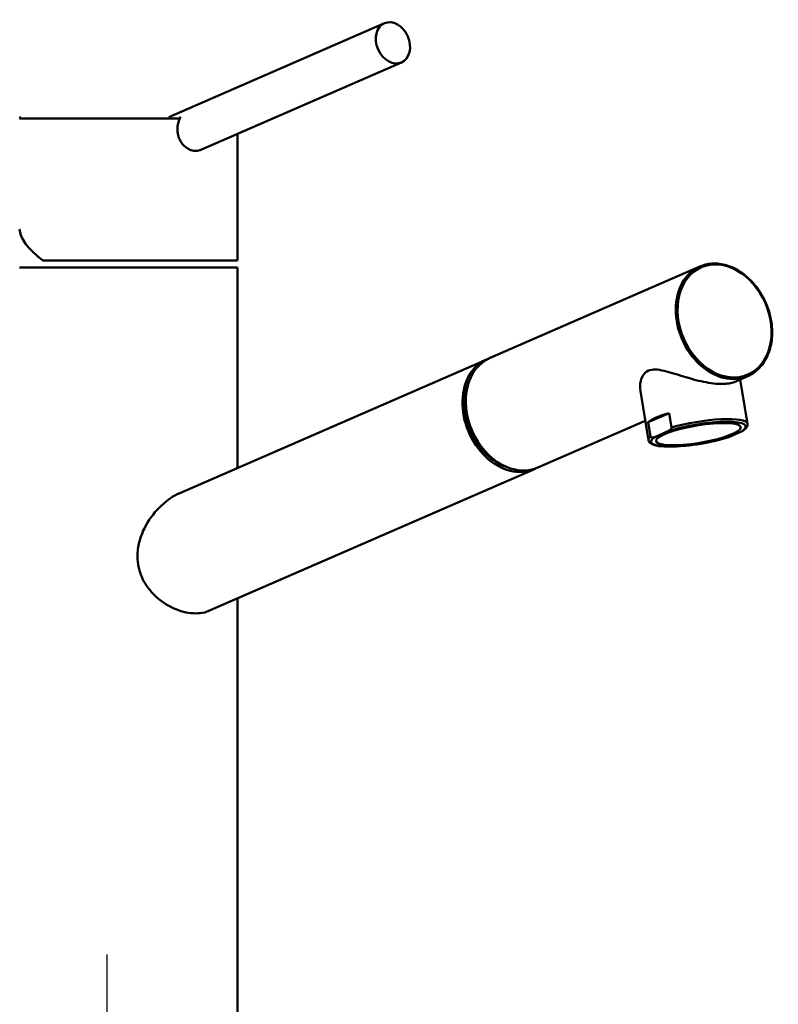
# Model space of a CAD drawing. Units: millimetres. Extents: x 0 to 2100, y 0 to 4110.
# Drawn here: x 1232 to 1410, y 1755 to 1986 of the extents above; entities that cross this region are included whole.
import ezdxf

# ---------------------------------------------------------------- set-up
doc = ezdxf.new("R2010")
doc.units = ezdxf.units.MM
doc.header["$LTSCALE"] = 10
doc.linetypes.add('CHAIN', pattern=[0.3543, 0.2362, -0.0295, 0.0591, -0.0295])
doc.linetypes.add('DASH_DOT', pattern=[0.182, 0.1181, -0.0295, 0.0049, -0.0295])
for name, color, linetype, lineweight in [('Centerline(ISO)', 7, 'DASH_DOT', 25), ('Visible Edges(ISO)', 7, 'Continuous', 50), ('Visible Tangent Edges(ISO)', 7, 'Continuous', 50)]:
    doc.layers.add(name, color=color, linetype=linetype, lineweight=lineweight)

msp = doc.modelspace()

# ---------------------------------------------------------------- linework, layer by layer
at = {"layer": 'Centerline(ISO)', "linetype": 'CHAIN', "ltscale": 23.990969}
msp.add_line((1252.32, 838.93), (1252.32, 1773.48), dxfattribs=at)
at = {"layer": 'Visible Edges(ISO)'}
for p, q in [((1317.25, 1984.84), (1266.73, 1962.85)), ((1321.24, 1975.67), (1274.23, 1955.21)), ((1282.82, 1958.95), (1282.82, 1929.35)), ((1237.23, 1929.35), (1282.82, 1929.35)), ((1231.82, 1927.7), (1282.82, 1927.7)), ((1282.82, 1927.7), (1282.82, 1880.74)), ((1341.98, 1906.5), (1391.16, 1927.92)), ((1341.2, 1906.17), (1269.32, 1874.86)), ((1399.18, 1900.87), (1402.33, 1902.24)), ((1400.57, 1901.48), (1402.29, 1891.07)), ((1377.21, 1898.72), (1379.11, 1887.24)), ((1379.02, 1891.46), (1383.93, 1893.6)), ((1384.49, 1890.22), (1383.93, 1893.6)), ((1353.16, 1880.83), (1378.35, 1891.8)), ((1379.57, 1888.08), (1379.02, 1891.46)), ((1380.71, 1888.06), (1383.51, 1889.28)), ((1400.85, 1889.28), (1398.04, 1888.06)), ((1352.38, 1880.49), (1276.26, 1847.35)), ((1282.82, 1850.21), (1282.82, 1737.7))]:
    msp.add_line(p, q, dxfattribs=at)
for centre, major_axis, ratio in [((1319.24, 1980.26), (-2, 4.58), 0.76116), ((1390.78, 1888.67), (-9.92, -1.64), 0.204043)]:
    msp.add_ellipse(centre, major_axis=major_axis, ratio=ratio, dxfattribs=at)
for centre, major_axis, ratio, start_param, end_param in [((1267.51, 1957.74), (-1.24, 2.84), 0.76116, 5.227091, 5.227096), ((1257.32, 1929.35), (25.35, -8.3), 0.335875, 3.251154, 3.914379), ((1346.79, 1893.33), (-5.59, 12.84), 0.761136, 6.243611, 9.424778), ((1347.57, 1893.67), (5.59, -12.84), 0.761136, 3.141593, 6.283185), ((1346.79, 1893.33), (-5.33, 12.24), 0.761136, 0.593847, 2.547745), ((1390.14, 1892.53), (-11.59, -1.91), 0.204043, 5.243834, 5.962281), ((1390.7, 1889.15), (-11.59, -1.91), 0.204043, 0, 0.000115), ((1346.79, 1893.33), (5.59, -12.84), 0.761136, 0, 0.039574)]:
    msp.add_ellipse(centre, major_axis=major_axis, ratio=ratio, start_param=start_param, end_param=end_param, dxfattribs=at)
for points, knots in [([(1231.82, 1962.55), (1231.82, 1962.59), (1231.83, 1962.62), (1231.85, 1962.68), (1231.86, 1962.71), (1231.9, 1962.76), (1231.93, 1962.78), (1231.98, 1962.82), (1232.01, 1962.83), (1232.05, 1962.85), (1232.07, 1962.85), (1232.1, 1962.85), (1232.11, 1962.85), (1232.12, 1962.85)], [0, 0, 0, 0, 0.00952966, 0.00952966, 0.01912245, 0.01912245, 0.02865008, 0.02865008, 0.03820833, 0.03820833, 0.04253344, 0.04253344, 0.04695047, 0.04695047, 0.04695047, 0.04695047]), ([(1268.78, 1960.01), (1268.78, 1960.25), (1268.81, 1960.8), (1268.97, 1961.57), (1269.18, 1962.17), (1269.31, 1962.47), (1269.35, 1962.55)], [0, 0, 0, 0, 0.719851, 1.658363, 2.366749, 2.653168, 2.653168, 2.653168, 2.653168]), ([(1269.36, 1962.85), (1269.37, 1962.85), (1269.4, 1962.84), (1269.42, 1962.77), (1269.39, 1962.66), (1269.36, 1962.58), (1269.35, 1962.55)], [0, 0, 0, 0, 0.107886, 0.2350109, 0.4111386, 0.5069325, 0.5069325, 0.5069325, 0.5069325]), ([(1268.78, 1960.01), (1268.78, 1959.63), (1268.84, 1958.96), (1269.11, 1958.02), (1269.46, 1957.26), (1270.07, 1956.37), (1270.98, 1955.53), (1272.09, 1955.04), (1272.77, 1954.96), (1273.02, 1954.96)], [0, 0, 0, 0, 1.141114, 2.005261, 2.95404, 3.701227, 5.372977, 6.954596, 7.922996, 7.922996, 7.922996, 7.922996]), ([(1273.02, 1954.96), (1273.16, 1954.96), (1273.49, 1954.98), (1273.89, 1955.08), (1274.16, 1955.18), (1274.23, 1955.21)], [0, 0, 0, 0, 0.510499, 1.276302, 1.599599, 1.599599, 1.599599, 1.599599]), ([(1402.33, 1902.24), (1403.38, 1902.7), (1404.32, 1903.37), (1405.94, 1905.08), (1406.6, 1906.12), (1407.58, 1908.48), (1407.89, 1909.79), (1408.12, 1912.55), (1408.05, 1914), (1407.52, 1916.89), (1407.06, 1918.33), (1405.81, 1921.05), (1405.02, 1922.33), (1403.18, 1924.6), (1402.14, 1925.59), (1399.89, 1927.18), (1398.7, 1927.78), (1396.28, 1928.53), (1395.06, 1928.68), (1392.93, 1928.52), (1392.01, 1928.29), (1391.16, 1927.92)], [1.890824, 1.890824, 1.890824, 1.890824, 2.205974, 2.205974, 2.523158, 2.523158, 2.843457, 2.843457, 3.16526, 3.16526, 3.487432, 3.487432, 3.809644, 3.809644, 4.131793, 4.131793, 4.453457, 4.453457, 4.773328, 4.773328, 5.032417, 5.032417, 5.032417, 5.032417]), ([(1399.18, 1900.87), (1398.85, 1900.73), (1398.46, 1900.62), (1397.52, 1900.45), (1396.95, 1900.41), (1395.71, 1900.41), (1395.03, 1900.45), (1393.57, 1900.62), (1392.79, 1900.75), (1390.42, 1901.24), (1388.78, 1901.71), (1385.76, 1902.62), (1384.18, 1903.14), (1382.04, 1903.65), (1381.36, 1903.77), (1380.12, 1903.82), (1379.55, 1903.74), (1378.58, 1903.32), (1378.19, 1902.98), (1377.6, 1902.14), (1377.4, 1901.64), (1377.09, 1900.33), (1377.08, 1899.5), (1377.21, 1898.73)], [1.475371, 1.475371, 1.475371, 1.475371, 1.686854, 1.686854, 1.921849, 1.921849, 2.156843, 2.156843, 2.391838, 2.391838, 2.861827, 2.861827, 3.352762, 3.352762, 3.598229, 3.598229, 3.843697, 3.843697, 4.089165, 4.089165, 4.334632, 4.334632, 4.687764, 4.687764, 4.687764, 4.687764]), ([(1384.49, 1890.22), (1384.49, 1890.2), (1384.49, 1890.15), (1384.47, 1890.05), (1384.43, 1889.97), (1384.37, 1889.86), (1384.29, 1889.77), (1384.17, 1889.66), (1384.01, 1889.54), (1383.79, 1889.41), (1383.62, 1889.33), (1383.51, 1889.28)], [0, 0, 0, 0, 0.079952, 0.145899, 0.299123, 0.392371, 0.586116, 0.784739, 1.055378, 1.420529, 1.943128, 1.943128, 1.943128, 1.943128]), ([(1402.29, 1891.07), (1402.33, 1890.81), (1402.26, 1890.54), (1401.99, 1890.08), (1401.78, 1889.87), (1401.48, 1889.64), (1401.45, 1889.61), (1401.41, 1889.59)], [0, 0, 0, 0, 0.2001934, 0.2001934, 0.4273097, 0.4273097, 0.4522353, 0.4522353, 0.4522353, 0.4522353]), ([(1397.72, 1887.93), (1396.74, 1887.62), (1395.62, 1887.31), (1393.3, 1886.78), (1392.08, 1886.54), (1389.67, 1886.16), (1388.46, 1886), (1386.17, 1885.8), (1385.07, 1885.74), (1383.11, 1885.74), (1382.24, 1885.79), (1380.79, 1885.99), (1380.21, 1886.14), (1379.45, 1886.58), (1379.17, 1886.87), (1379.11, 1887.24)], [0, 0, 0, 0, 0.377137, 0.377137, 0.744273, 0.744273, 1.108723, 1.108723, 1.475102, 1.475102, 1.842837, 1.842837, 2.220056, 2.220056, 2.509958, 2.509958, 2.509958, 2.509958]), ([(1379.57, 1888.08), (1379.58, 1888.06), (1379.59, 1888.01), (1379.64, 1887.95), (1379.7, 1887.9), (1379.79, 1887.87), (1379.89, 1887.85), (1380.02, 1887.85), (1380.19, 1887.88), (1380.43, 1887.94), (1380.6, 1888.01), (1380.71, 1888.06)], [0, 0, 0, 0, 0.079952, 0.145899, 0.299123, 0.392371, 0.586116, 0.784739, 1.055378, 1.420529, 1.943128, 1.943128, 1.943128, 1.943128]), ([(1397.72, 1887.93), (1397.72, 1887.94), (1397.83, 1887.97), (1397.94, 1888.01), (1398.04, 1888.06)], [1.4031214, 1.4031214, 1.4031214, 1.4031214, 1.4205302, 1.9431327, 1.9431327, 1.9431327, 1.9431327]), ([(1401.41, 1889.59), (1401.4, 1889.58), (1401.31, 1889.52), (1401.13, 1889.41), (1400.95, 1889.33), (1400.85, 1889.28)], [0.9729454, 0.9729454, 0.9729454, 0.9729454, 1.0553778, 1.4205302, 1.9431327, 1.9431327, 1.9431327, 1.9431327]), ([(1276.26, 1847.35), (1275.88, 1847.18), (1275.49, 1847.05), (1274.43, 1846.79), (1273.73, 1846.71), (1272.32, 1846.71), (1271.56, 1846.79), (1270, 1847.11), (1269.19, 1847.36), (1266.79, 1848.34), (1265.21, 1849.33), (1263.26, 1851.08), (1262.64, 1851.73), (1261.52, 1853.18), (1261.02, 1853.97), (1260.22, 1855.64), (1259.91, 1856.52), (1259.51, 1858.3), (1259.41, 1859.21), (1259.41, 1861.05), (1259.53, 1862.04), (1259.97, 1864), (1260.29, 1864.98), (1261.53, 1867.79), (1262.71, 1869.52), (1265.23, 1872.27), (1266.74, 1873.52), (1268.65, 1874.56), (1268.99, 1874.72), (1269.32, 1874.86)], [1.695519, 1.695519, 1.695519, 1.695519, 1.860383, 1.860383, 2.128647, 2.128647, 2.396911, 2.396911, 2.665175, 2.665175, 3.201704, 3.201704, 3.465601, 3.465601, 3.729499, 3.729499, 3.993397, 3.993397, 4.257295, 4.257295, 4.546844, 4.546844, 4.836393, 4.836393, 5.415491, 5.415491, 5.973688, 5.973688, 6.089494, 6.089494, 6.089494, 6.089494])]:
    msp.add_open_spline(points, degree=3, knots=knots, dxfattribs=at)
at = {"layer": 'Visible Tangent Edges(ISO)'}
msp.add_line((1231.82, 1962.55), (1269.35, 1962.55), dxfattribs=at)
msp.add_ellipse((1396.92, 1915.16), major_axis=(-5.47, 12.56), ratio=0.761136, dxfattribs=at)
for centre, major_axis, ratio, start_param, end_param in [((1396.75, 1915.08), (-5.59, 12.84), 0.761136, 0, 3.141593), ((1390.7, 1889.15), (11.59, 1.91), 0.204043, 0.000115, 2.102242), ((1390.78, 1888.67), (11.1, 1.83), 0.204043, 5.814268, 8.533439), ((1390.78, 1888.67), (-11.1, -1.83), 0.204043, 5.814269, 8.53344), ((1390.7, 1889.15), (-11.59, -1.91), 0.204043, 5.962281, 6.283185)]:
    msp.add_ellipse(centre, major_axis=major_axis, ratio=ratio, start_param=start_param, end_param=end_param, dxfattribs=at)

doc.saveas('drawing.dxf')
